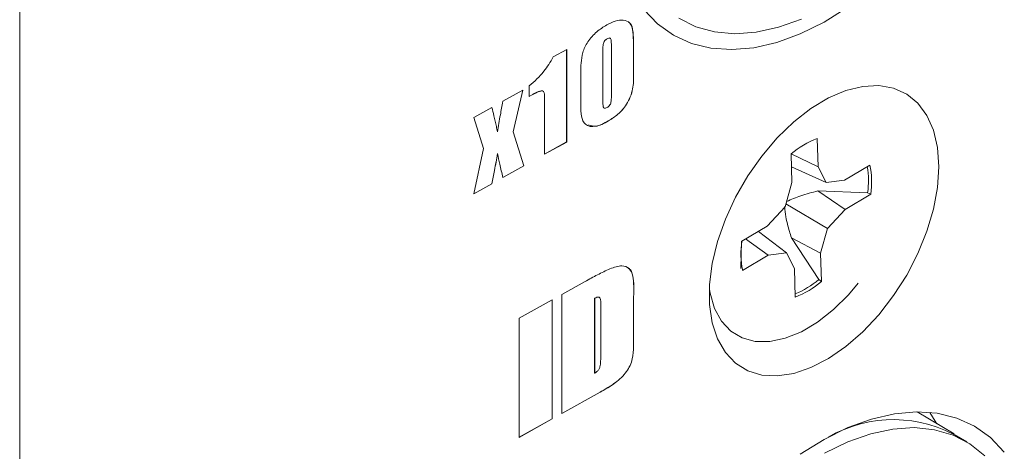
# Model space of a CAD drawing. Units: millimetres. Extents: x 1 to 278, y 1 to 214.
# Drawn here: x 59 to 66, y 29 to 32 of the extents above; entities that cross this region are included whole.
import ezdxf

# ---------------------------------------------------------------- set-up
doc = ezdxf.new("R2010")
doc.units = ezdxf.units.MM

msp = doc.modelspace()

# ---------------------------------------------------------------- linework, layer by layer
at = {"color": 7, "linetype": 'Continuous', "lineweight": 18}
for p, q in [((59.3902, 34.122), (59.3902, 21.7577)), ((63.4404, 32.1646), (63.4407, 32.1645)), ((63.6215, 32.1332), (63.6215, 31.9187)), ((63.6215, 32.1332), (63.6218, 32.133)), ((63.6218, 32.133), (63.6218, 31.9185)), ((63.0687, 32.0396), (63.1612, 32.0912)), ((63.1609, 32.091), (63.1609, 31.4537)), ((63.1612, 32.0912), (63.1612, 31.4536)), ((63.41, 32.0702), (63.41, 31.7546)), ((63.41, 32.0702), (63.4103, 32.0701)), ((63.4103, 32.0701), (63.4103, 31.7544)), ((63.4698, 31.7828), (63.4698, 32.1032)), ((63.2583, 31.706), (63.2583, 31.9304)), ((63.6215, 31.9187), (63.6218, 31.9185)), ((62.9034, 31.7675), (62.9034, 31.8406)), ((62.722, 31.7339), (62.8592, 31.8103)), ((62.8588, 31.8101), (62.7928, 31.5228)), ((62.8592, 31.8103), (62.7931, 31.5226)), ((62.9183, 31.7761), (62.9034, 31.7678)), ((62.9186, 31.7759), (62.9034, 31.7675)), ((62.9183, 31.7761), (62.9186, 31.7759)), ((63.0092, 31.3688), (63.0092, 31.708)), ((63.41, 31.7546), (63.4103, 31.7544)), ((62.5221, 31.6224), (62.6461, 31.6915)), ((62.5882, 31.4084), (62.5221, 31.6224)), ((63.4483, 31.599), (63.4486, 31.5988)), ((62.6838, 31.523), (62.6841, 31.5228)), ((62.7928, 31.5228), (62.8655, 31.2891)), ((62.7928, 31.5228), (62.7931, 31.5226)), ((62.7931, 31.5226), (62.8658, 31.2889)), ((63.1609, 31.4537), (63.0092, 31.3692)), ((63.1612, 31.4536), (63.0092, 31.3688)), ((63.1609, 31.4537), (63.1612, 31.4536)), ((64.8945, 31.2824), (64.8888, 31.4786)), ((62.5221, 31.0973), (62.5882, 31.4084)), ((62.6838, 31.3738), (62.6841, 31.3736)), ((64.7086, 31.3715), (64.7143, 31.1753)), ((64.7088, 31.3717), (64.8945, 31.2824)), ((65.2516, 31.2951), (65.0759, 31.1906)), ((62.8655, 31.2891), (62.7218, 31.2089)), ((62.8658, 31.2889), (62.722, 31.2088)), ((62.8655, 31.2891), (62.8658, 31.2889)), ((64.7112, 31.2815), (64.95, 31.1743)), ((64.95, 31.1743), (64.8945, 31.2824)), ((62.6461, 31.1664), (62.5221, 31.0973)), ((62.6458, 31.1666), (62.5222, 31.0977)), ((62.6458, 31.1666), (62.6461, 31.1664)), ((64.7143, 31.1753), (64.6669, 31.006)), ((65.0759, 31.1906), (64.95, 31.1743)), ((65.2359, 31.103), (64.8934, 31.1163)), ((64.8934, 31.1163), (65.0818, 30.9893)), ((65.0818, 30.9893), (65.2574, 31.0938)), ((65.2574, 31.0938), (65.2359, 31.103)), ((64.6729, 31.0274), (64.9592, 30.858)), ((64.6669, 31.006), (64.5443, 30.8747)), ((64.9592, 30.858), (65.0818, 30.9893)), ((64.5443, 30.8747), (64.3687, 30.7702)), ((64.4829, 30.8381), (64.6761, 30.6897)), ((64.9118, 30.6887), (64.9592, 30.858)), ((64.3675, 30.7703), (64.362, 30.5835)), ((64.5502, 30.6734), (64.3945, 30.7856)), ((64.7105, 30.7928), (64.8988, 30.5068)), ((64.7105, 30.7928), (64.9118, 30.6887)), ((64.5502, 30.6734), (64.6761, 30.6897)), ((64.6761, 30.6897), (64.7316, 30.5816)), ((64.9175, 30.4925), (64.9118, 30.6887)), ((64.3745, 30.5689), (64.5502, 30.6734)), ((64.7316, 30.5816), (64.7373, 30.3854)), ((63.1276, 30.4031), (63.2879, 30.4925)), ((64.8988, 30.5068), (64.9175, 30.4925)), ((62.8336, 30.2393), (63.0604, 30.3657)), ((63.0601, 30.3655), (63.0601, 29.5461)), ((63.0604, 30.3657), (63.0604, 29.5459)), ((63.1276, 29.5834), (63.1276, 30.4031)), ((63.354, 30.3772), (63.354, 29.8624)), ((63.354, 30.3772), (63.3543, 30.377)), ((63.3543, 30.377), (63.3543, 29.8623)), ((63.6227, 30.3876), (63.6227, 30.1071)), ((63.6227, 30.3876), (63.623, 30.3874)), ((63.623, 30.3874), (63.623, 30.107)), ((63.3963, 29.994), (63.3963, 30.3093)), ((62.8336, 29.4195), (62.8336, 30.2393)), ((63.6227, 30.1071), (63.623, 30.107)), ((63.354, 29.8624), (63.3543, 29.8623)), ((63.3918, 29.731), (63.1276, 29.5837)), ((63.3921, 29.7308), (63.1276, 29.5834)), ((63.3918, 29.731), (63.3921, 29.7308)), ((63.0601, 29.5461), (62.8336, 29.4198)), ((63.0604, 29.5459), (62.8336, 29.4195)), ((63.0601, 29.5461), (63.0604, 29.5459)), ((65.8336, 29.4426), (65.5778, 29.5954)), ((65.921, 29.3876), (65.8332, 29.4401))]:
    msp.add_line(p, q, dxfattribs=at)
at = {"color": 7, "linetype": 'Continuous', "lineweight": 18, "flags": 128}
for points in [[(63.6933, 32.3664), (63.7885, 32.2672), (63.8982, 32.189), (64.0209, 32.1329), (64.1551, 32.0997), (64.2991, 32.0896), (64.4512, 32.1029), (64.6093, 32.1393), (64.7715, 32.1985), (64.9358, 32.2796), (65.1001, 32.3817)], [(64.7793, 32.3004), (64.6213, 32.2434), (64.4675, 32.2094), (64.3201, 32.1987), (64.1809, 32.2116), (64.052, 32.2479), (63.9349, 32.3071)], [(65.7271, 31.2836), (65.7178, 31.1413), (65.6902, 30.992), (65.6449, 30.8393), (65.583, 30.6865), (65.506, 30.5375), (65.4155, 30.3956), (65.3138, 30.2641), (65.2033, 30.1463), (65.0865, 30.0447), (64.9661, 29.9618), (64.8451, 29.8996), (64.7262, 29.8595), (64.6121, 29.8424), (64.5057, 29.8488), (64.4094, 29.8784), (64.3254, 29.9307), (64.2557, 30.0043), (64.2019, 30.0976), (64.1654, 30.2083), (64.1469, 30.3339), (64.1469, 30.4714), (64.1654, 30.6176), (64.2019, 30.7691), (64.2557, 30.9223), (64.3254, 31.0736), (64.4094, 31.2195), (64.5057, 31.3566), (64.6121, 31.4816), (64.7262, 31.5917), (64.8451, 31.6842), (64.9661, 31.7569), (65.0865, 31.8082), (65.2033, 31.8369), (65.3138, 31.8423), (65.4155, 31.8242), (65.506, 31.7832), (65.583, 31.72), (65.6449, 31.6363), (65.6902, 31.534), (65.7178, 31.4155), (65.7271, 31.2836)], [(65.1713, 30.4807), (65.1047, 30.4021), (65.0003, 30.2989), (64.8908, 30.2129), (64.7792, 30.1465), (64.6685, 30.1016), (64.5617, 30.0793), (64.4618, 30.0803), (64.3715, 30.1045), (64.2932, 30.1513), (64.2292, 30.2194), (64.181, 30.3069), (64.1501, 30.4115), (64.1452, 30.4393)], [(66.1784, 29.3185), (66.0831, 29.4178), (65.9735, 29.496), (65.8508, 29.552), (65.7166, 29.5853), (65.5725, 29.5954), (65.4205, 29.5821), (65.2624, 29.5456), (65.1001, 29.4865), (64.9358, 29.4054), (64.7715, 29.3033)], [(65.7128, 29.5121), (65.7022, 29.5316), (65.6658, 29.5916)], [(64.9394, 29.3094), (65.0994, 29.3875), (65.2573, 29.4435), (65.4108, 29.4765), (65.5579, 29.4862), (65.6966, 29.4722), (65.8251, 29.4349), (65.9416, 29.3748), (66.0445, 29.2926)]]:
    msp.add_lwpolyline(points, dxfattribs=at)
at = {"color": 7, "linetype": 'Continuous', "lineweight": 18}
for centre, radius, start, end in [((65.1114, 30.899), 0.621, 111.01046, 130.44846), ((64.713, 31.1786), 0.5509, 351.13964, 12.20092), ((64.6864, 31.1869), 0.5558, 351.31655, 10.10361), ((64.913, 30.6854), 0.5509, 171.13964, 192.20092), ((64.4948, 30.9832), 0.6247, 292.7801, 310.2994), ((64.5147, 30.965), 0.621, 291.01046, 310.44846), ((65.4146, 28.6387), 0.9026, 58.9364, 119.9577)]:
    msp.add_arc(centre, radius, start, end, dxfattribs=at)
for points, knots in [([(63.2583, 31.9304), (63.2588, 31.9528), (63.2598, 31.9977), (63.268, 32.0693), (63.3064, 32.1498), (63.368, 32.2166), (63.4141, 32.2455), (63.4372, 32.26)], [0, 0, 0, 0, 0.187495, 0.374605, 0.559964, 0.77958, 1, 1, 1, 1]), ([(63.4372, 32.26), (63.4571, 32.2699), (63.4968, 32.2895), (63.5531, 32.2968), (63.6036, 32.2781), (63.6219, 32.2122), (63.6218, 32.1595), (63.6218, 32.133)], [0, 0, 0, 0, 0.187268, 0.374379, 0.560242, 0.779009, 1, 1, 1, 1]), ([(63.587, 32.2769), (63.59, 32.2758), (63.6111, 32.2678), (63.6203, 32.2103), (63.6211, 32.159), (63.6215, 32.1332)], [0, 0, 0, 0, 0.076668, 0.536001, 1, 1, 1, 1]), ([(63.4404, 32.1646), (63.4368, 32.1625), (63.4297, 32.1582), (63.4196, 32.1469), (63.4141, 32.1329), (63.4102, 32.1069), (63.4101, 32.0865), (63.41, 32.0702)], [0, 0, 0, 0, 0.125201, 0.24972, 0.373981, 0.499177, 1, 1, 1, 1]), ([(63.4407, 32.1645), (63.4371, 32.1623), (63.43, 32.158), (63.4199, 32.1468), (63.4144, 32.1328), (63.4105, 32.1067), (63.4104, 32.0864), (63.4103, 32.0701)], [0, 0, 0, 0, 0.125201, 0.24972, 0.373981, 0.499177, 1, 1, 1, 1]), ([(63.4622, 32.1665), (63.4617, 32.1675), (63.4596, 32.1712), (63.4508, 32.1698), (63.4439, 32.1664), (63.4404, 32.1646)], [0, 0, 0, 0, 0.1461328, 0.5720483, 1, 1, 1, 1]), ([(63.4698, 32.1032), (63.4696, 32.1193), (63.4693, 32.1394), (63.4665, 32.1618), (63.4616, 32.1705), (63.4513, 32.1699), (63.4442, 32.1663), (63.4407, 32.1645)], [0, 0, 0, 0, 0.500889, 0.626115, 0.750223, 0.874814, 1, 1, 1, 1]), ([(62.9034, 31.8406), (62.939, 31.8714), (63.0026, 31.9264), (63.0485, 32.005), (63.0687, 32.0396)], [0, 0, 0, 0, 0.560148, 1, 1, 1, 1]), ([(63.6215, 31.9187), (63.6222, 31.8865), (63.6235, 31.8227), (63.5828, 31.7164), (63.5153, 31.6405), (63.4707, 31.6128), (63.4483, 31.599)], [0, 0, 0, 0, 0.28183, 0.559047, 0.778853, 1, 1, 1, 1]), ([(63.6218, 31.9185), (63.6224, 31.8863), (63.6238, 31.8225), (63.5831, 31.7163), (63.5156, 31.6403), (63.471, 31.6127), (63.4486, 31.5988)], [0, 0, 0, 0, 0.28183, 0.559047, 0.778853, 1, 1, 1, 1]), ([(62.9906, 31.8053), (62.9795, 31.803), (62.9559, 31.7981), (62.9313, 31.7837), (62.9183, 31.7761)], [0, 0, 0, 0, 0.474866, 1, 1, 1, 1]), ([(63.0092, 31.708), (63.0087, 31.7284), (63.008, 31.7568), (63.0084, 31.7946), (62.9918, 31.8129), (62.9563, 31.796), (62.9312, 31.7826), (62.9186, 31.7759)], [0, 0, 0, 0, 0.315292, 0.439087, 0.560049, 0.778848, 1, 1, 1, 1]), ([(63.4398, 31.6914), (63.4433, 31.6935), (63.4502, 31.6977), (63.4601, 31.7083), (63.4656, 31.7219), (63.4695, 31.7473), (63.4697, 31.767), (63.4698, 31.7828)], [0, 0, 0, 0, 0.125139, 0.249974, 0.374188, 0.499278, 1, 1, 1, 1]), ([(62.6841, 31.5228), (62.6904, 31.562), (62.7018, 31.632), (62.7159, 31.7027), (62.722, 31.7339)], [0, 0, 0, 0, 0.560031, 1, 1, 1, 1]), ([(63.4486, 31.5988), (63.4193, 31.5832), (63.3611, 31.5523), (63.2879, 31.5636), (63.2583, 31.6281), (63.2583, 31.68), (63.2583, 31.706)], [0, 0, 0, 0, 0.281574, 0.558791, 0.778403, 1, 1, 1, 1]), ([(63.41, 31.7546), (63.4101, 31.7378), (63.4102, 31.7169), (63.4133, 31.6948), (63.4161, 31.6866), (63.42, 31.6868), (63.4205, 31.6868)], [0, 0, 0, 0, 0.6501682, 0.812685, 0.9729912, 1, 1, 1, 1]), ([(63.4103, 31.7544), (63.4105, 31.7379), (63.4107, 31.7172), (63.4134, 31.6942), (63.4182, 31.685), (63.4289, 31.6858), (63.4362, 31.6896), (63.4398, 31.6914)], [0, 0, 0, 0, 0.501252, 0.626546, 0.750135, 0.874726, 1, 1, 1, 1]), ([(62.6458, 31.6917), (62.6503, 31.6727), (62.6577, 31.6415), (62.668, 31.5979), (62.6765, 31.561), (62.6814, 31.5356), (62.6838, 31.523)], [0, 0, 0, 0, 0.3400217, 0.560034, 0.7800454, 1, 1, 1, 1]), ([(62.6461, 31.6915), (62.6506, 31.6725), (62.658, 31.6413), (62.6683, 31.5978), (62.6768, 31.5608), (62.6816, 31.5355), (62.6841, 31.5228)], [0, 0, 0, 0, 0.340022, 0.560034, 0.780045, 1, 1, 1, 1]), ([(63.4483, 31.599), (63.4181, 31.5816), (63.3672, 31.5524), (63.3281, 31.5663), (63.3122, 31.572)], [0, 0, 0, 0, 0.593643, 1, 1, 1, 1]), ([(62.6838, 31.3738), (62.6773, 31.3353), (62.6658, 31.2666), (62.6519, 31.1971), (62.6458, 31.1666)], [0, 0, 0, 0, 0.559999, 1, 1, 1, 1]), ([(62.6841, 31.3736), (62.6776, 31.3351), (62.6661, 31.2664), (62.6522, 31.197), (62.6461, 31.1664)], [0, 0, 0, 0, 0.559999, 1, 1, 1, 1]), ([(62.722, 31.2088), (62.7142, 31.2389), (62.7002, 31.2928), (62.689, 31.3489), (62.6841, 31.3736)], [0, 0, 0, 0, 0.560008, 1, 1, 1, 1]), ([(64.8934, 31.1163), (64.8535, 31.1064), (64.7798, 31.0881), (64.7097, 31.0578), (64.6775, 31.0439)], [0, 0, 0, 0, 0.541827, 1, 1, 1, 1]), ([(64.6619, 31.0102), (64.6649, 30.9858), (64.6722, 30.9277), (64.6921, 30.8557), (64.7061, 30.8079), (64.7105, 30.7928)], [0, 0, 0, 0, 0.329415, 0.786909, 1, 1, 1, 1]), ([(63.2879, 30.4925), (63.3165, 30.5082), (63.3738, 30.5397), (63.4592, 30.5821), (63.5374, 30.6071), (63.5959, 30.5882), (63.6282, 30.5129), (63.6251, 30.4377), (63.623, 30.3874)], [0, 0, 0, 0, 0.167248, 0.334449, 0.500884, 0.62526, 0.74932, 1, 1, 1, 1]), ([(63.584, 30.5844), (63.5863, 30.5836), (63.6056, 30.5775), (63.6254, 30.5087), (63.6238, 30.4361), (63.6227, 30.3876)], [0, 0, 0, 0, 0.044501, 0.360824, 1, 1, 1, 1]), ([(63.3836, 30.3841), (63.3825, 30.3847), (63.3749, 30.3888), (63.3636, 30.3825), (63.354, 30.3772)], [0, 0, 0, 0, 0.1513772, 1, 1, 1, 1]), ([(63.3963, 30.3093), (63.3968, 30.3298), (63.3975, 30.3554), (63.3916, 30.3825), (63.377, 30.3881), (63.3634, 30.3815), (63.3543, 30.377)], [0, 0, 0, 0, 0.501812, 0.626495, 0.750719, 1, 1, 1, 1]), ([(63.6227, 30.1071), (63.6223, 30.0799), (63.6216, 30.0257), (63.6157, 29.9383), (63.5563, 29.8414), (63.4761, 29.7789), (63.42, 29.747), (63.3918, 29.731)], [0, 0, 0, 0, 0.187703, 0.37445, 0.559047, 0.778833, 1, 1, 1, 1]), ([(63.623, 30.107), (63.6226, 30.0798), (63.6219, 30.0256), (63.6159, 29.9382), (63.5566, 29.8412), (63.4764, 29.7787), (63.4202, 29.7468), (63.3921, 29.7308)], [0, 0, 0, 0, 0.187703, 0.37445, 0.559047, 0.778833, 1, 1, 1, 1]), ([(63.3543, 29.8623), (63.3593, 29.8653), (63.3693, 29.8712), (63.3838, 29.8863), (63.3916, 29.9062), (63.3957, 29.9423), (63.396, 29.971), (63.3963, 29.994)], [0, 0, 0, 0, 0.1253024, 0.2499213, 0.3734253, 0.4987422, 1, 1, 1, 1])]:
    msp.add_open_spline(points, degree=3, knots=knots, dxfattribs=at)

doc.saveas('drawing.dxf')
